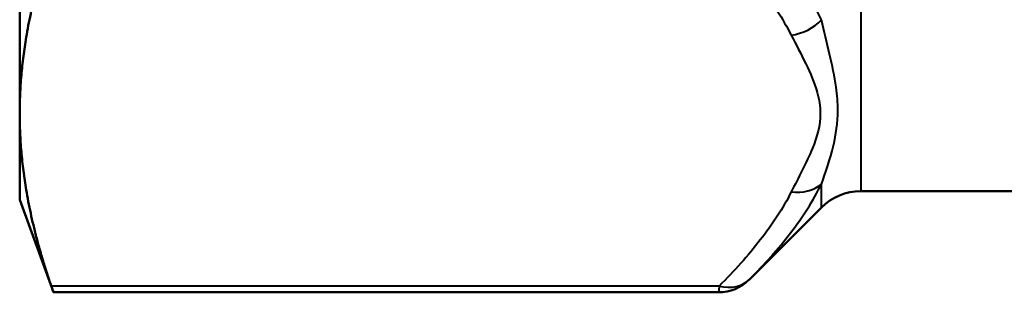
# Model space of a CAD drawing. Units: millimetres. Extents: x 82 to 350, y 74 to 275.
# Drawn here: x 211 to 253, y 112 to 124 of the extents above; entities that cross this region are included whole.
import ezdxf

# ---------------------------------------------------------------- set-up
doc = ezdxf.new("R2010")
doc.units = ezdxf.units.MM
doc.layers.add('Visible Edges(Frese)', color=7, linetype='Continuous', lineweight=50)
doc.layers.add('Visible Tangent Edges(Frese)', color=7, linetype='Continuous', lineweight=40)

msp = doc.modelspace()

# ---------------------------------------------------------------- linework, layer by layer
at = {"layer": 'Visible Edges(Frese)'}
for p, q in [((210.627, 143.773), (210.627, 119.632)), ((210.627, 119.632), (210.627, 115.898)), ((246.996, 116.273), (254.127, 116.273)), ((210.627, 115.898), (212.084, 111.895)), ((245.299, 115.57), (242.166, 112.437)), ((212.084, 111.895), (240.857, 111.895))]:
    msp.add_line(p, q, dxfattribs=at)
for centre, radius, start, end in [((246.996, 113.873), 2.4, 90, 135), ((240.857, 113.745), 1.85, 270, 315)]:
    msp.add_arc(centre, radius, start, end, dxfattribs=at)
for points, weights in [([(211.992, 127.102), (210.627, 123.132), (210.627, 119.632)], [1.02941386183, 1.04817490475, 1]), ([(210.627, 119.632), (210.627, 116.133), (211.992, 112.163)], [1, 1.04817490475, 1.02941386183])]:
    msp.add_rational_spline(points, weights, degree=2, dxfattribs=at)
msp.add_open_spline([(212.084, 111.895), (212.084, 111.895), (212.064, 111.951), (212.016, 112.092), (212.004, 112.126), (211.992, 112.163)], degree=3, knots=[0.9197075, 0.9197075, 0.9197075, 0.9197075, 0.9994588, 0.9994588, 1.0207719, 1.0207719, 1.0207719, 1.0207719], dxfattribs=at)
at = {"layer": 'Visible Tangent Edges(Frese)'}
for p, q in [((246.996, 156.77), (246.996, 116.273)), ((245.299, 115.57), (245.299, 116.581)), ((240.877, 112.163), (211.992, 112.163))]:
    msp.add_line(p, q, dxfattribs=at)
for centre, major_axis, ratio, start_param, end_param in [((243.991, 124.627), (1.652, 0.833), 0.839719, 4.311657, 5.128894), ((243.991, 117.842), (1.652, -0.833), 0.839719, 5.113121, 5.930358), ((240.877, 113.765), (1.311, -1.305), 0.775267, 5.369765, 6.280387)]:
    msp.add_ellipse(centre, major_axis=major_axis, ratio=ratio, start_param=start_param, end_param=end_param, dxfattribs=at)
for points, knots in [([(245.299, 123.695), (244.943, 124.447), (244.489, 125.189), (243.434, 126.642), (242.834, 127.353), (242.186, 128.047)], [0, 0, 0, 0, 0.4364233, 0.4364233, 0.8728466, 0.8728466, 0.8728466, 0.8728466]), ([(240.877, 127.102), (241.526, 126.451), (242.126, 125.784), (243.181, 124.424), (243.635, 123.73), (243.991, 123.024)], [-0.8728466, -0.8728466, -0.8728466, -0.8728466, -0.4364233, -0.4364233, 0, 0, 0, 0]), ([(245.299, 116.581), (245.477, 117.091), (245.67, 117.643), (245.93, 118.724), (246.01, 119.235), (246.01, 120.098), (245.982, 120.432), (245.8, 121.712), (245.533, 122.69), (245.299, 123.695)], [-1.382982, -1.382982, -1.382982, -1.382982, -0.994675, -0.994675, -0.691491, -0.691491, -0.508858, -0.508858, 0, 0, 0, 0]), ([(243.991, 123.024), (244.405, 122.202), (244.878, 121.383), (245.201, 120.242), (245.25, 119.937), (245.25, 119.126), (245.109, 118.622), (244.649, 117.493), (244.307, 116.868), (243.991, 116.24)], [0, 0, 0, 0, 0.508858, 0.508858, 0.691491, 0.691491, 0.994675, 0.994675, 1.382982, 1.382982, 1.382982, 1.382982]), ([(242.186, 112.457), (242.834, 113.108), (243.434, 113.778), (244.489, 115.153), (244.943, 115.858), (245.299, 116.581)], [0, 0, 0, 0, 0.4364233, 0.4364233, 0.8728466, 0.8728466, 0.8728466, 0.8728466]), ([(243.991, 116.24), (243.635, 115.535), (243.181, 114.841), (242.126, 113.481), (241.526, 112.814), (240.877, 112.163)], [-0.8728466, -0.8728466, -0.8728466, -0.8728466, -0.4364233, -0.4364233, 0, 0, 0, 0]), ([(242.166, 112.437), (242.166, 112.437), (242.167, 112.438), (242.174, 112.445), (242.179, 112.45), (242.186, 112.457)], [0.008149678, 0.008149678, 0.008149678, 0.008149678, 0.011829989, 0.011829989, 0.016272646, 0.016272646, 0.016272646, 0.016272646]), ([(240.877, 112.163), (240.871, 112.074), (240.865, 112.001), (240.859, 111.916), (240.858, 111.896), (240.858, 111.896)], [-0.016272646, -0.016272646, -0.016272646, -0.016272646, -0.011829989, -0.011829989, -0.008149678, -0.008149678, -0.008149678, -0.008149678])]:
    msp.add_open_spline(points, degree=3, knots=knots, dxfattribs=at)

doc.saveas('drawing.dxf')
